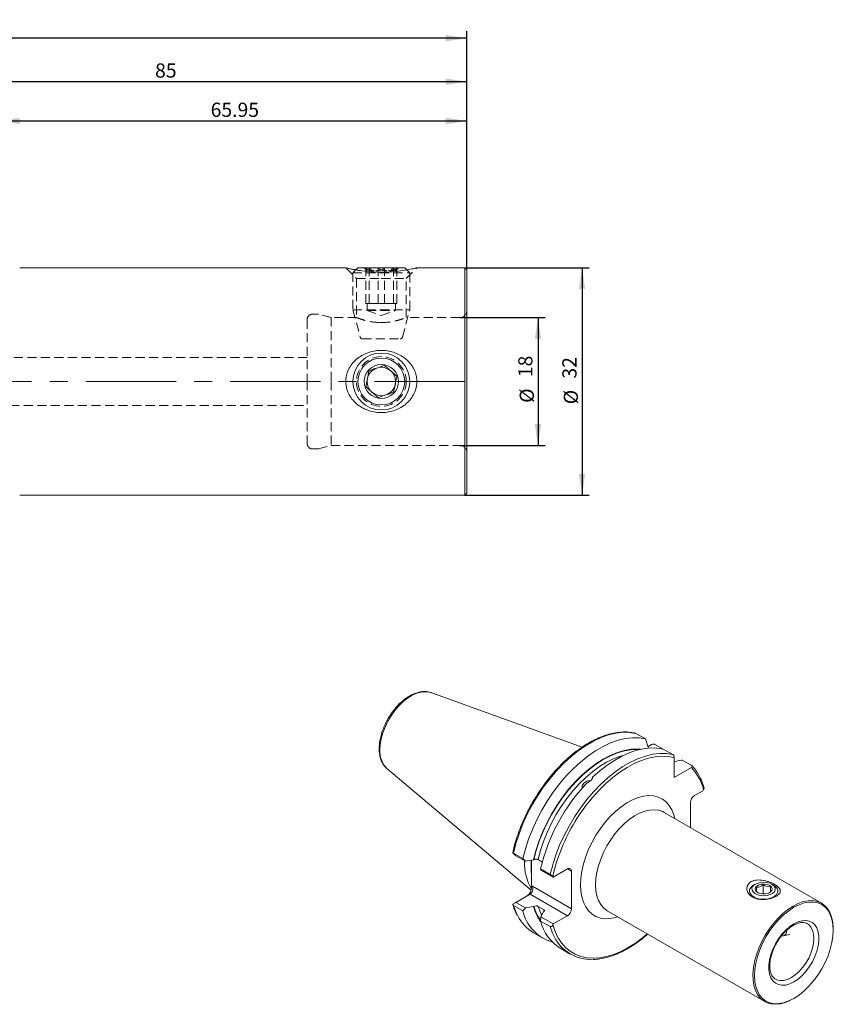
# Model space of a CAD drawing. Units: millimetres. Extents: x 14 to 278, y 11 to 163.
# Drawn here: x 164 to 278, y 24 to 163 of the extents above; entities that cross this region are included whole.
import ezdxf

# ---------------------------------------------------------------- set-up
doc = ezdxf.new("R2010")
doc.units = ezdxf.units.MM
doc.linetypes.add('CENTERX2', pattern=[20.32, 12.7, -2.54, 2.54, -2.54])
doc.linetypes.add('HIDDEN', pattern=[1.905, 1.27, -0.635])
doc.layers.add('VERMASSUNG', color=7, linetype='Continuous')
doc.styles.add('SLDTEXTSTYLE0', font='TXT', dxfattribs={"width": 0.7})
doc.dimstyles.new('SLDDIMSTYLE0', dxfattribs={"dimtxt": 2, "dimasz": 3, "dimexe": 0, "dimexo": 0.0625, "dimgap": 0.5, "dimtad": 1, "dimrnd": 1e-09, "dimzin": 12, "dimdsep": 46, "dimtxsty": 'SLDTEXTSTYLE0', "dimsah": 1, "dimcen": 0.09, "dimadec": 0, "dimazin": 3, "dimtfac": 1, "dimtdec": 3, "dimtofl": 0, "dimtmove": 0, "dimatfit": 3, "dimfxl": 1, "dimfrac": 2, "dimtolj": 1, "dimtzin": 12, "dimarcsym": 0})

# ---------------------------------------------------------------- blocks, each defined once
blk = doc.blocks.new('_D_1')
at = {"layer": 'VERMASSUNG'}
for p, q in [((225.57, 121.16), (237.57, 121.16)), ((236.57, 121.16), (236.57, 103.16)), ((225.57, 103.16), (237.57, 103.16))]:
    blk.add_line(p, q, dxfattribs=at)
for points in [[(236.57, 121.16), (236.12, 118.16), (237.02, 118.16)], [(236.57, 103.16), (237.02, 106.16), (236.12, 106.16)]]:
    blk.add_solid(points, dxfattribs=at)
at = {"layer": 'VERMASSUNG', "char_height": 2, "attachment_point": 1, "rotation": 90, "style": 'SLDTEXTSTYLE0'}
for s, insert in [('18', (233.79, 112.77)), ('%%c', (233.99, 109.16))]:
    blk.add_mtext(s, dxfattribs=dict(at, insert=insert))
blk = doc.blocks.new('_D_2')
at = {"layer": 'VERMASSUNG'}
for p, q in [((226.27, 128.16), (243.77, 128.16)), ((242.77, 128.16), (242.77, 96.16)), ((226.27, 96.16), (243.77, 96.16))]:
    blk.add_line(p, q, dxfattribs=at)
for points in [[(242.77, 128.16), (242.32, 125.16), (243.22, 125.16)], [(242.77, 96.16), (243.22, 99.16), (242.32, 99.16)]]:
    blk.add_solid(points, dxfattribs=at)
at = {"layer": 'VERMASSUNG', "char_height": 2, "attachment_point": 1, "rotation": 90, "style": 'SLDTEXTSTYLE0'}
for s, insert in [('32', (239.99, 112.57)), ('%%c', (240.19, 108.96))]:
    blk.add_mtext(s, dxfattribs=dict(at, insert=insert))
blk = doc.blocks.new('_D_3')
at = {"layer": 'VERMASSUNG'}
for p, q in [((160.62, 142.17), (160.62, 149.83)), ((226.57, 127.86), (226.57, 149.83)), ((226.57, 148.83), (160.62, 148.83))]:
    blk.add_line(p, q, dxfattribs=at)
for points in [[(160.62, 148.83), (163.62, 148.38), (163.62, 149.28)], [(226.57, 148.83), (223.57, 149.28), (223.57, 148.38)]]:
    blk.add_solid(points, dxfattribs=at)
at = {"layer": 'VERMASSUNG', "insert": (190.49, 151.41), "char_height": 2, "attachment_point": 1, "style": 'SLDTEXTSTYLE0'}
blk.add_mtext('65.95', dxfattribs=at)
blk = doc.blocks.new('_D_4')
at = {"layer": 'VERMASSUNG'}
for p, q in [((141.57, 134.39), (141.57, 155.36)), ((226.57, 127.86), (226.57, 155.36)), ((226.57, 154.36), (141.57, 154.36))]:
    blk.add_line(p, q, dxfattribs=at)
for points in [[(141.57, 154.36), (144.57, 153.91), (144.57, 154.81)], [(226.57, 154.36), (223.57, 154.81), (223.57, 153.91)]]:
    blk.add_solid(points, dxfattribs=at)
at = {"layer": 'VERMASSUNG', "insert": (182.67, 156.94), "char_height": 2, "attachment_point": 1, "style": 'SLDTEXTSTYLE0'}
blk.add_mtext('85', dxfattribs=at)
blk = doc.blocks.new('_D_5')
at = {"layer": 'VERMASSUNG'}
for p, q in [((73.32, 123.57), (73.32, 161.48)), ((226.57, 127.86), (226.57, 161.48)), ((226.57, 160.48), (73.32, 160.48))]:
    blk.add_line(p, q, dxfattribs=at)
for points in [[(73.32, 160.48), (76.32, 160.03), (76.32, 160.93)], [(226.57, 160.48), (223.57, 160.93), (223.57, 160.03)]]:
    blk.add_solid(points, dxfattribs=at)
at = {"layer": 'VERMASSUNG', "insert": (146.34, 163.06), "char_height": 2, "attachment_point": 1, "style": 'SLDTEXTSTYLE0'}
blk.add_mtext('153.25', dxfattribs=at)

msp = doc.modelspace()

# ---------------------------------------------------------------- linework, layer by layer
at = {"color": 7, "linetype": 'Continuous', "lineweight": 15}
for p, q in [((209.563, 128.162), (163.616, 128.162)), ((211.216, 128.162), (210.925, 127.871)), ((211.216, 128.162), (217.816, 128.162)), ((218.107, 127.871), (217.816, 128.162)), ((226.266, 128.162), (219.461, 128.162)), ((226.566, 127.862), (226.266, 128.162)), ((226.266, 128.162), (226.266, 112.162)), ((226.566, 127.862), (226.566, 112.162)), ((226.266, 112.162), (226.266, 96.162)), ((226.566, 112.162), (226.566, 96.462)), ((163.616, 96.162), (226.266, 96.162)), ((226.266, 96.162), (226.566, 96.462)), ((242.769, 60.684), (221.463, 68.362)), ((251.695, 61.86), (250.359, 62.631)), ((252.119, 60.555), (251.695, 61.86)), ((252.559, 61.059), (252.051, 60.766)), ((253.032, 61.087), (254.184, 60.422)), ((255.539, 59.641), (254.185, 60.422)), ((255.751, 56.432), (255.751, 59.217)), ((256.858, 58.878), (258.212, 58.097)), ((215.298, 57.683), (235.595, 40.545)), ((258.162, 57.824), (255.751, 56.432)), ((258.597, 53.869), (259.768, 54.545)), ((259.768, 54.545), (259.873, 54.728)), ((258.031, 49.37), (258.031, 52.89)), ((276.473, 38.724), (254.323, 51.511)), ((233.444, 45.411), (233.005, 45.797)), ((233.106, 45.766), (234.442, 44.995)), ((234.8, 44.628), (233.444, 45.411)), ((234.67, 44.546), (234.671, 44.667)), ((235.669, 44.771), (235.669, 42.512)), ((236.001, 44.85), (235.942, 44.816)), ((237.169, 44.516), (236.578, 44.857)), ((236.932, 43.558), (238.286, 42.776)), ((238.694, 42.38), (236.967, 43.377)), ((240.707, 43.542), (238.694, 42.38)), ((241.273, 43.215), (241.273, 37.948)), ((235.669, 42.512), (235.669, 41.046)), ((238.646, 42.447), (238.694, 42.38)), ((266.32, 40.44), (266.32, 40.317)), ((267.153, 41.399), (266.905, 41.256)), ((267.359, 40.319), (267.573, 40.199)), ((268.245, 40.034), (268.245, 41.354)), ((269.28, 40.332), (269.28, 41.059)), ((269.734, 41.256), (269.486, 41.399)), ((270.32, 40.317), (270.32, 40.44)), ((233.005, 38.584), (233.444, 38.838)), ((233.444, 38.838), (235.457, 40)), ((233.444, 38.838), (234.8, 38.055)), ((234.442, 37.648), (233.106, 38.419)), ((235.942, 38.243), (236.001, 38.277)), ((236.578, 38.284), (237.363, 37.83)), ((237.351, 37.497), (237.293, 37.463)), ((246.324, 37.654), (268.474, 24.867)), ((238.286, 35.429), (236.932, 36.21)), ((236.967, 36.804), (238.694, 35.807)), ((238.694, 35.807), (240.707, 36.969)), ((238.694, 35.807), (238.646, 35.684)), ((278.131, 34.938), (278.131, 35.061)), ((235.934, 34.559), (237.27, 33.787)), ((271.106, 34.124), (272.032, 34.313)), ((239.761, 32.35), (241.114, 31.568)), ((272.475, 25.263), (272.581, 25.325))]:
    msp.add_line(p, q, dxfattribs=at)
at = {"color": 7, "linetype": 'HIDDEN', "lineweight": 0}
for p, q in [((209.516, 128.162), (211.016, 126.662)), ((210.925, 127.871), (210.516, 127.462)), ((210.926, 127.872), (211.196, 127.824)), ((212.116, 128.162), (212.516, 127.762)), ((212.329, 123.162), (212.329, 128.071)), ((212.781, 123.162), (212.781, 128.071)), ((214.064, 123.162), (214.064, 128.071)), ((214.968, 123.162), (214.968, 128.071)), ((216.251, 123.162), (216.251, 128.071)), ((216.516, 127.762), (216.916, 128.162)), ((216.703, 123.162), (216.703, 128.071)), ((218.016, 126.662), (219.516, 128.162)), ((218.516, 127.462), (218.107, 127.871)), ((210.516, 127.462), (218.516, 127.462)), ((210.516, 127.462), (210.516, 122.267)), ((211.016, 126.662), (214.516, 126.662)), ((211.016, 126.662), (211.016, 121.146)), ((214.516, 126.662), (218.016, 126.662)), ((218.016, 121.148), (218.016, 126.662)), ((218.516, 122.267), (218.516, 127.462)), ((210.516, 122.267), (218.516, 122.267)), ((210.516, 122.267), (211.556, 118.384)), ((213.196, 123.162), (212.329, 123.162)), ((212.516, 123.162), (212.516, 122.162)), ((212.516, 122.162), (216.516, 122.162)), ((212.516, 122.162), (214.516, 121.434)), ((214.064, 123.162), (213.196, 123.162)), ((215.158, 123.162), (214.064, 123.162)), ((214.516, 121.434), (216.516, 122.162)), ((216.251, 123.162), (215.158, 123.162)), ((216.477, 123.162), (216.251, 123.162)), ((216.703, 123.162), (216.477, 123.162)), ((216.516, 122.162), (216.516, 123.162)), ((217.476, 118.384), (218.516, 122.267)), ((204.066, 120.862), (204.066, 112.162)), ((205.461, 121.662), (204.866, 121.662)), ((207.432, 121.162), (205.668, 121.635)), ((207.432, 121.162), (207.432, 112.162)), ((211.056, 121.162), (207.432, 121.162)), ((225.566, 121.162), (217.98, 121.162)), ((214.837, 120.475), (214.276, 120.472)), ((211.846, 118.162), (217.186, 118.162)), ((204.066, 115.562), (118.479, 115.562)), ((204.066, 112.162), (204.066, 103.462)), ((207.432, 112.162), (207.432, 103.162)), ((118.479, 108.762), (204.066, 108.762)), ((204.866, 102.662), (205.461, 102.662)), ((205.668, 102.689), (207.432, 103.162)), ((207.432, 103.162), (225.566, 103.162))]:
    msp.add_line(p, q, dxfattribs=at)
at = {"color": 7, "linetype": 'Continuous', "lineweight": 0}
for p, q in [((241.273, 43.215), (240.707, 43.542)), ((235.669, 41.046), (235.788, 41.115)), ((235.788, 41.115), (241.273, 37.948)), ((240.707, 36.969), (235.457, 40)), ((237.443, 37.584), (237.363, 37.83))]:
    msp.add_line(p, q, dxfattribs=at)
at = {"color": 7, "linetype": 'Continuous', "lineweight": 0, "flags": 128}
for points in [[(214.317, 60.308), (214.364, 61.072), (214.503, 61.873), (214.732, 62.695), (215.045, 63.52), (215.436, 64.331), (215.897, 65.11), (216.417, 65.84), (216.986, 66.506), (217.592, 67.095), (218.221, 67.592), (218.86, 67.988), (219.496, 68.275), (220.116, 68.445), (220.704, 68.496), (221.251, 68.426), (221.463, 68.362)], [(233.106, 45.766), (233.457, 47.131), (233.901, 48.506), (234.435, 49.88), (235.054, 51.239), (235.752, 52.572), (236.524, 53.866), (237.362, 55.11), (238.259, 56.293), (239.206, 57.404), (240.196, 58.433), (241.218, 59.371), (242.264, 60.209), (243.325, 60.939), (244.391, 61.556), (245.452, 62.053), (246.499, 62.426), (247.522, 62.673), (248.513, 62.789), (249.461, 62.775), (250.359, 62.631)], [(236.001, 44.85), (236.329, 46.138), (236.751, 47.437), (237.26, 48.734), (237.853, 50.016), (238.523, 51.271), (239.264, 52.485), (240.069, 53.649), (240.929, 54.749), (241.837, 55.775), (242.784, 56.718), (243.76, 57.567), (244.755, 58.316), (245.761, 58.956), (246.766, 59.481), (247.762, 59.886), (248.739, 60.167), (249.686, 60.321), (250.596, 60.347), (250.761, 60.337)], [(238.286, 42.776), (238.636, 44.141), (239.08, 45.516), (239.614, 46.89), (240.233, 48.249), (240.932, 49.582), (241.704, 50.876), (242.542, 52.12), (243.438, 53.303), (244.386, 54.414), (245.375, 55.443), (246.398, 56.381), (247.444, 57.218), (248.505, 57.949), (249.571, 58.566), (250.632, 59.063), (251.679, 59.436), (252.702, 59.682), (253.692, 59.799), (254.641, 59.785), (255.539, 59.641)], [(236.578, 44.857), (236.909, 46.121), (237.33, 47.394), (237.838, 48.664), (238.427, 49.917), (239.093, 51.143), (239.827, 52.327), (240.624, 53.459), (241.474, 54.527), (242.37, 55.521), (243.303, 56.431), (244.263, 57.248), (245.24, 57.963), (246.226, 58.57), (247.211, 59.062), (248.183, 59.435), (248.688, 59.582)], [(244.188, 53.551), (244.237, 53.61), (245.159, 54.627), (246.115, 55.564), (247.098, 56.414), (248.099, 57.169), (249.109, 57.822), (250.122, 58.369), (251.126, 58.804), (252.116, 59.125), (253.081, 59.327), (254.013, 59.411), (254.906, 59.373), (255.751, 59.217)], [(242.546, 41.317), (242.593, 42.261), (242.733, 43.247), (242.966, 44.26), (243.287, 45.287), (243.691, 46.312), (244.174, 47.321), (244.729, 48.3), (245.347, 49.236), (246.02, 50.115), (246.738, 50.926), (247.492, 51.655), (248.271, 52.294), (249.064, 52.833), (249.86, 53.265), (250.647, 53.584), (251.414, 53.785), (252.152, 53.865), (252.849, 53.824), (253.496, 53.662), (254.083, 53.38), (254.602, 52.984), (255.047, 52.478), (255.411, 51.87), (255.688, 51.169), (255.825, 50.644)], [(254.323, 51.511), (254.127, 51.613), (253.56, 51.808), (252.94, 51.884), (252.277, 51.84), (251.582, 51.677), (250.867, 51.398), (250.142, 51.007), (249.421, 50.51), (248.714, 49.915), (248.034, 49.234), (247.391, 48.475), (246.797, 47.653), (246.26, 46.781), (245.79, 45.872), (245.395, 44.942), (245.08, 44.007), (244.852, 43.08), (244.713, 42.179), (244.667, 41.317)], [(235.59, 43.895), (235.589, 44.016), (235.614, 44.749)], [(247.825, 36.787), (247.492, 36.69), (246.738, 36.549), (246.02, 36.529), (245.347, 36.631), (244.729, 36.853), (244.174, 37.193), (243.691, 37.645), (243.287, 38.202), (242.966, 38.858), (242.733, 39.603), (242.593, 40.426), (242.546, 41.317)], [(244.667, 41.317), (244.713, 40.508), (244.852, 39.766), (245.08, 39.104), (245.395, 38.531), (245.79, 38.058), (246.26, 37.692), (246.324, 37.654)], [(233.706, 36.94), (233.444, 37.488), (233.106, 38.419)], [(237.074, 37.059), (236.904, 37.412), (236.578, 38.284)], [(272.58, 35.817), (271.998, 35.425), (271.432, 34.933), (270.897, 34.353), (270.408, 33.702), (269.979, 32.997), (269.62, 32.258), (269.342, 31.505), (269.153, 30.758), (269.056, 30.037), (269.056, 29.363), (269.153, 28.753), (269.342, 28.225), (269.62, 27.792), (269.979, 27.467), (270.408, 27.259), (270.897, 27.172), (271.432, 27.21), (271.998, 27.371), (272.58, 27.651), (273.162, 28.043), (273.728, 28.535), (274.263, 29.115), (274.751, 29.766), (275.181, 30.47), (275.54, 31.21), (275.818, 31.963), (276.007, 32.71), (276.103, 33.431), (276.103, 34.105), (276.007, 34.715), (275.818, 35.243), (275.54, 35.676), (275.181, 36.001), (274.751, 36.209), (274.263, 36.296), (273.728, 36.258), (273.162, 36.097), (272.58, 35.817)], [(238.887, 33.948), (238.623, 34.498), (238.286, 35.429)], [(251.946, 34.409), (251.286, 33.861), (250.273, 33.113), (249.251, 32.47), (248.229, 31.936), (247.217, 31.517), (246.222, 31.216), (245.253, 31.035), (244.319, 30.976), (243.427, 31.04), (242.586, 31.226), (241.802, 31.533), (241.083, 31.957), (240.434, 32.496), (239.861, 33.144), (239.37, 33.896), (238.964, 34.745), (238.646, 35.684)], [(269.989, 28.034), (270.181, 27.943), (270.635, 27.837), (271.138, 27.857), (271.674, 28), (272.226, 28.264), (272.779, 28.638), (273.315, 29.114), (273.817, 29.674), (274.272, 30.304), (274.664, 30.983), (274.982, 31.692), (275.216, 32.407), (275.36, 33.109), (275.408, 33.775), (275.36, 34.385), (275.216, 34.921), (274.982, 35.366), (274.664, 35.707), (274.5, 35.821)]]:
    msp.add_lwpolyline(points, dxfattribs=at)
at = {"color": 7, "linetype": 'Continuous', "lineweight": 15, "flags": 128}
for points in [[(234.442, 44.995), (234.792, 46.36), (235.237, 47.735), (235.771, 49.109), (236.39, 50.468), (237.088, 51.801), (237.86, 53.095), (238.698, 54.339), (239.595, 55.522), (240.542, 56.633), (241.531, 57.662), (242.554, 58.599), (243.6, 59.437), (244.661, 60.168), (245.727, 60.785), (246.788, 61.282), (247.835, 61.655), (248.858, 61.901), (249.848, 62.018), (250.797, 62.004), (251.695, 61.86)], [(235.942, 44.816), (236.271, 46.11), (236.692, 47.414), (237.202, 48.716), (237.795, 50.004), (238.466, 51.264), (239.209, 52.485), (240.015, 53.654), (240.878, 54.76), (241.788, 55.793), (242.738, 56.742), (243.717, 57.598), (244.716, 58.353), (245.725, 58.999), (246.735, 59.531), (247.735, 59.942), (248.717, 60.229), (249.669, 60.389), (250.584, 60.421), (250.991, 60.392)], [(244.25, 56.444), (245.255, 57.34), (246.281, 58.14), (247.32, 58.835), (248.361, 59.421), (249.397, 59.893), (250.419, 60.245), (251.417, 60.476), (252.382, 60.583), (253.308, 60.565), (254.185, 60.422)], [(242.981, 55.138), (243.07, 55.265), (243.271, 55.455)], [(243.039, 55.202), (243.136, 55.326), (243.245, 55.428)], [(267.404, 41.518), (267.054, 41.337), (266.807, 41.106), (266.683, 40.845), (266.691, 40.574), (266.831, 40.315), (267.091, 40.09), (267.451, 39.916), (267.882, 39.807), (268.348, 39.773), (268.812, 39.817), (269.235, 39.933), (269.585, 40.114), (269.832, 40.345), (269.957, 40.606), (269.948, 40.877), (269.808, 41.136), (269.548, 41.362), (269.188, 41.536), (268.757, 41.644), (268.291, 41.678), (267.828, 41.635), (267.404, 41.518)], [(266.905, 41.256), (266.817, 41.202), (266.526, 40.951), (266.358, 40.666), (266.324, 40.365), (266.425, 40.07), (266.656, 39.799), (267, 39.572), (267.434, 39.405), (267.928, 39.308), (268.449, 39.288), (268.961, 39.346), (269.43, 39.48), (269.822, 39.678), (270.113, 39.929), (270.281, 40.214), (270.315, 40.515), (270.214, 40.81), (269.983, 41.081), (269.734, 41.256)], [(267.654, 41.302), (267.352, 41.136), (267.168, 40.92), (267.122, 40.681), (267.221, 40.447), (267.452, 40.247), (267.788, 40.105), (268.188, 40.037), (268.604, 40.053), (268.986, 40.149), (269.287, 40.316), (269.471, 40.531), (269.517, 40.771), (269.418, 41.004), (269.187, 41.204), (268.851, 41.347), (268.451, 41.414), (268.035, 41.399), (267.654, 41.302)], [(272.58, 38.144), (271.855, 37.671), (271.143, 37.096), (270.456, 36.43), (269.804, 35.683), (269.201, 34.869), (268.655, 34.001), (268.176, 33.094), (267.773, 32.164), (267.452, 31.226), (267.218, 30.298), (267.077, 29.394), (267.029, 28.53), (267.077, 27.72), (267.218, 26.98), (267.452, 26.321), (267.773, 25.754), (268.176, 25.29), (268.655, 24.936), (269.201, 24.698), (269.804, 24.581), (270.456, 24.586), (271.143, 24.713), (271.855, 24.961), (272.58, 25.324), (273.304, 25.797), (274.017, 26.372), (274.704, 27.038), (275.355, 27.785), (275.959, 28.599), (276.505, 29.467), (276.984, 30.374), (277.387, 31.304), (277.708, 32.242), (277.942, 33.17), (278.083, 34.074), (278.131, 34.938), (278.083, 35.748), (277.942, 36.488), (277.708, 37.147), (277.387, 37.714), (276.984, 38.178), (276.505, 38.532), (275.959, 38.77), (275.355, 38.887), (274.704, 38.882), (274.017, 38.755), (273.304, 38.507), (272.58, 38.144)], [(278.131, 35.061), (278.128, 35.269), (278.058, 36.062), (277.897, 36.784), (277.647, 37.426), (277.311, 37.974), (276.897, 38.421), (276.409, 38.76), (275.857, 38.984), (275.25, 39.089), (274.597, 39.076), (273.909, 38.942), (273.197, 38.692), (272.474, 38.328)], [(272.474, 38.328), (271.75, 37.856), (271.039, 37.286), (270.351, 36.625), (269.698, 35.884), (269.09, 35.077), (268.538, 34.216), (268.051, 33.315), (267.636, 32.389), (267.301, 31.453), (267.051, 30.523), (266.889, 29.614), (266.82, 28.741), (266.843, 27.917), (266.959, 27.158), (267.165, 26.474), (267.458, 25.878), (267.834, 25.38), (268.286, 24.986), (268.807, 24.704), (269.388, 24.539), (270.019, 24.493), (270.691, 24.567), (271.392, 24.759), (272.111, 25.067), (272.475, 25.263)], [(271.106, 34.124), (270.948, 34.114), (270.867, 34.123)]]:
    msp.add_lwpolyline(points, dxfattribs=at)
at = {"color": 7, "linetype": 'Continuous', "lineweight": 15}
for radius in [4, 3.3, 2.4]:
    msp.add_circle((214.516, 112.162), radius, dxfattribs=at)
at = {"color": 7, "linetype": 'HIDDEN', "lineweight": 0}
msp.add_circle((214.516, 112.162), 3.5, dxfattribs=at)
for centre, radius, start, end in [((225.566, 122.162), 1, 270, 0), ((204.866, 120.862), 0.8, 90, 180), ((205.461, 120.862), 0.8, 75, 90), ((211.846, 118.462), 0.3, 195, 270), ((217.186, 118.462), 0.3, 270, 345), ((204.866, 103.462), 0.8, 180, 270), ((205.461, 103.462), 0.8, 270, 285), ((225.566, 102.162), 1, 0, 90)]:
    msp.add_arc(centre, radius, start, end, dxfattribs=at)
at = {"color": 7, "linetype": 'Continuous', "lineweight": 15}
for centre, radius, start, end in [((214.516, 112.162), 2, 108.71208, 168.71208), ((214.516, 112.162), 2, 48.71208, 108.71208), ((214.516, 112.162), 2, 348.71208, 48.71208), ((214.516, 112.162), 2, 168.71208, 228.71208), ((214.516, 112.162), 2, 288.71208, 348.71208), ((214.516, 112.162), 2, 228.71208, 288.71208), ((262.586, 37.526), 26.353, 136.49381, 166.76889), ((264.437, 36.43), 26.517, 139.78484, 157.65754), ((259.259, 52.834), 1.229, 122.6055, 177.39452), ((241.594, 44.283), 6.929, 177.82315, 210.76621), ((245.944, 43.802), 10.356, 174.71386, 187.15561), ((240.928, 43.271), 0.349, 350.78595, 129.20324), ((240.28, 38.993), 5.991, 192.98194, 253.85153), ((242.569, 40.091), 6.88, 195.58561, 215.47961), ((240.045, 38.004), 1.229, 302.6055, 357.39452), ((238.966, 39.629), 5.907, 207.07212, 239.12396), ((243.117, 37.775), 6.379, 194.20134, 238.25653), ((243.962, 36.504), 5.682, 206.73041, 272.81962)]:
    msp.add_arc(centre, radius, start, end, dxfattribs=at)
at = {"color": 7, "linetype": 'Continuous', "lineweight": 0}
for centre, radius, start, end in [((217.674, 60.066), 3.365, 175.88693, 225.09423), ((253.075, 52.991), 7.017, 14.32874, 43.52516), ((261.732, 37.494), 23.611, 157.55094, 167.89166), ((242.648, 40.153), 6.907, 195.76189, 213.76498), ((270.913, 34.758), 0.663, 286.91886, 9.80326)]:
    msp.add_arc(centre, radius, start, end, dxfattribs=at)
at = {"color": 7, "linetype": 'Continuous', "lineweight": 15}
for centre, major_axis, ratio, start_param, end_param in [((235.103, 40.719), (0.26, 0.971), 0.5176381, 3.6191744, 5.1899707), ((235.222, 40.788), (0, 0.853), 0.7174342, 3.5341936, 5.10499)]:
    msp.add_ellipse(centre, major_axis=major_axis, ratio=ratio, start_param=start_param, end_param=end_param, dxfattribs=at)
for points, knots in [([(219.461, 128.149), (219.465, 128.15), (219.476, 128.152), (219.004, 128.042), (218.152, 127.87), (216.88, 127.672), (215.257, 127.536), (213.452, 127.549), (212.017, 127.694), (211.031, 127.848), (210.422, 127.962), (209.95, 128.061), (209.565, 128.15), (209.446, 128.178), (209.792, 128.097), (210.334, 127.976), (210.789, 127.896), (210.926, 127.872)], [0, 0, 0, 0, 0.0449634, 0.1136907, 0.187019, 0.2701557, 0.3635638, 0.4625512, 0.5625772, 0.6112449, 0.6615682, 0.7061673, 0.7525376, 0.8295605, 0.8986842, 0.9694512, 1, 1, 1, 1]), ([(211.196, 115.434), (211.439, 115.624), (211.696, 115.789), (212.236, 116.071), (212.52, 116.19), (213.109, 116.379), (213.408, 116.447), (214.015, 116.535), (214.325, 116.554), (214.943, 116.541), (215.248, 116.509), (215.85, 116.397), (216.15, 116.315), (216.727, 116.102), (217.003, 115.972), (217.398, 115.743), (217.526, 115.661), (217.776, 115.483), (217.899, 115.388), (218.246, 115.088), (218.456, 114.869), (218.737, 114.51), (218.824, 114.385), (218.987, 114.123), (219.062, 113.987), (219.26, 113.572), (219.361, 113.284), (219.46, 112.833), (219.484, 112.679), (219.513, 112.37), (219.519, 112.216), (219.511, 111.909), (219.497, 111.756), (219.452, 111.45), (219.42, 111.297), (219.298, 110.849), (219.182, 110.565), (218.888, 110.021), (218.712, 109.767), (218.314, 109.302), (218.088, 109.088), (217.607, 108.709), (217.35, 108.543), (216.805, 108.256), (216.519, 108.137), (215.935, 107.948), (215.636, 107.879), (215.021, 107.789), (214.713, 107.77), (214.099, 107.782), (213.792, 107.813), (213.181, 107.927), (212.885, 108.008), (212.311, 108.219), (212.034, 108.349), (211.499, 108.659), (211.25, 108.836), (210.789, 109.232), (210.577, 109.453), (210.197, 109.94), (210.036, 110.199), (209.838, 110.612), (209.78, 110.753), (209.679, 111.045), (209.637, 111.196), (209.538, 111.649), (209.509, 111.955), (209.522, 112.419), (209.535, 112.576), (209.581, 112.883), (209.614, 113.033), (209.736, 113.479), (209.854, 113.769), (210.149, 114.31), (210.324, 114.562), (210.728, 115.032), (210.953, 115.244), (211.196, 115.434)], [0, 0, 0, 0, 0.03125, 0.03125, 0.0625, 0.0625, 0.09375, 0.09375, 0.125, 0.125, 0.15625, 0.15625, 0.1875, 0.1875, 0.21875, 0.21875, 0.234375, 0.234375, 0.25, 0.25, 0.28125, 0.28125, 0.296875, 0.296875, 0.3125, 0.3125, 0.34375, 0.34375, 0.359375, 0.359375, 0.375, 0.375, 0.390625, 0.390625, 0.40625, 0.40625, 0.4375, 0.4375, 0.46875, 0.46875, 0.5, 0.5, 0.53125, 0.53125, 0.5625, 0.5625, 0.59375, 0.59375, 0.625, 0.625, 0.65625, 0.65625, 0.6875, 0.6875, 0.71875, 0.71875, 0.75, 0.75, 0.78125, 0.78125, 0.8125, 0.8125, 0.828125, 0.828125, 0.84375, 0.84375, 0.875, 0.875, 0.890625, 0.890625, 0.90625, 0.90625, 0.9375, 0.9375, 0.96875, 0.96875, 1, 1, 1, 1]), ([(212.781, 113.686), (212.762, 113.595), (212.694, 113.254), (212.567, 112.615), (212.429, 111.923), (212.355, 111.553), (212.329, 111.421)], [0, 0, 0, 0, 0.1285559, 0.4801532, 0.8150691, 1, 1, 1, 1]), ([(214.968, 114.427), (214.655, 114.321), (214.119, 114.139), (213.34, 113.875), (212.953, 113.744), (212.781, 113.686)], [0, 0, 0, 0, 0.4391228, 0.7513715, 1, 1, 1, 1]), ([(216.703, 112.903), (216.455, 113.121), (216.03, 113.494), (215.412, 114.037), (215.104, 114.307), (214.968, 114.427)], [0, 0, 0, 0, 0.4391218, 0.7513713, 1, 1, 1, 1]), ([(216.251, 110.638), (216.278, 110.77), (216.352, 111.14), (216.49, 111.832), (216.617, 112.471), (216.685, 112.812), (216.703, 112.903)], [0, 0, 0, 0, 0.1849309, 0.5198462, 0.8714435, 1, 1, 1, 1]), ([(212.329, 111.421), (212.577, 111.203), (213.002, 110.83), (213.62, 110.287), (213.928, 110.017), (214.064, 109.897)], [0, 0, 0, 0, 0.4391241, 0.7513712, 1, 1, 1, 1]), ([(214.064, 109.897), (214.377, 110.003), (214.913, 110.185), (215.692, 110.449), (216.079, 110.58), (216.251, 110.638)], [0, 0, 0, 0, 0.4391228, 0.7513715, 1, 1, 1, 1]), ([(221.542, 68.317), (221.446, 68.357), (221.186, 68.467), (220.712, 68.526), (220.139, 68.506), (219.538, 68.373), (218.92, 68.135), (218.297, 67.792), (217.682, 67.354), (217.088, 66.829), (216.526, 66.228), (216.007, 65.565), (215.538, 64.85), (215.129, 64.098), (214.787, 63.322), (214.519, 62.535), (214.33, 61.752), (214.236, 61.065), (214.213, 60.517), (214.23, 59.987), (214.309, 59.415), (214.494, 58.797), (214.773, 58.261), (215.058, 57.88), (215.272, 57.719), (215.337, 57.67)], [0, 0, 0, 0, 0.0259728, 0.0702582, 0.1151906, 0.161145, 0.2080323, 0.2554901, 0.303161, 0.3507929, 0.3983332, 0.4457881, 0.4931888, 0.5405764, 0.5879911, 0.6354691, 0.6830578, 0.7308007, 0.7640876, 0.7894887, 0.8375379, 0.8855822, 0.9331394, 0.9797125, 1, 1, 1, 1]), ([(249.433, 62.787), (249.381, 62.795), (249.05, 62.843), (248.403, 62.826), (247.496, 62.732), (246.558, 62.519), (245.6, 62.204), (244.63, 61.783), (243.654, 61.262), (242.68, 60.644), (241.716, 59.935), (240.768, 59.139), (239.844, 58.264), (238.949, 57.315), (238.092, 56.3), (237.277, 55.225), (236.51, 54.1), (235.798, 52.932), (235.146, 51.73), (234.558, 50.503), (234.038, 49.26), (233.592, 48.009), (233.245, 46.858), (233.079, 46.132), (233.007, 45.818)], [0, 0, 0, 0, 0.0088377, 0.0560448, 0.1034527, 0.151038, 0.1987547, 0.246554, 0.2943955, 0.3422499, 0.3900967, 0.4379288, 0.4857437, 0.5335419, 0.5813254, 0.6290972, 0.676861, 0.7246203, 0.7723791, 0.8201407, 0.8679084, 0.9156861, 0.9634779, 1, 1, 1, 1]), ([(250.309, 62.647), (250.244, 62.664), (249.962, 62.736), (249.662, 62.765), (249.433, 62.787)], [0, 0, 0, 0, 0.23309983, 1, 1, 1, 1]), ([(252.559, 61.059), (252.621, 61.095), (252.7, 61.121), (252.831, 61.132), (252.876, 61.132), (252.961, 61.118), (253.001, 61.105), (253.032, 61.087)], [0, 0, 0, 0, 0.5, 0.5, 0.75, 0.75, 1, 1, 1, 1]), ([(255.751, 59.217), (255.751, 59.288), (255.733, 59.37), (255.678, 59.489), (255.655, 59.528), (255.601, 59.595), (255.57, 59.623), (255.539, 59.641)], [0, 0, 0, 0, 0.5, 0.5, 0.75, 0.75, 1, 1, 1, 1]), ([(255.751, 58.642), (256.07, 58.711), (256.438, 58.791), (256.809, 58.868), (256.858, 58.878)], [0, 0, 0, 0, 0.8664443, 1, 1, 1, 1]), ([(258.212, 58.097), (258.243, 58.079), (258.265, 58.056), (258.288, 58.007), (258.29, 57.981), (258.276, 57.931), (258.262, 57.907), (258.22, 57.862), (258.194, 57.842), (258.162, 57.824)], [0, 0, 0, 0, 0.25, 0.25, 0.5, 0.5, 0.75, 0.75, 1, 1, 1, 1]), ([(259.059, 57.007), (259.051, 57.021), (258.903, 57.297), (258.631, 57.65), (258.346, 57.957), (258.25, 58.06)], [0, 0, 0, 0, 0.0348704, 0.6758503, 1, 1, 1, 1]), ([(259.921, 55.023), (259.884, 55.148), (259.755, 55.584), (259.484, 56.265), (259.198, 56.764), (259.059, 57.007)], [0, 0, 0, 0, 0.17214014, 0.597959, 1, 1, 1, 1]), ([(243.963, 55.968), (243.893, 55.972), (243.717, 55.98), (243.422, 55.895), (243.129, 55.732), (242.904, 55.501), (242.785, 55.238), (242.751, 55.043), (242.782, 54.958), (242.784, 54.952)], [0, 0, 0, 0, 0.11348759, 0.28845076, 0.46344389, 0.63807441, 0.8124677, 0.9871168, 1, 1, 1, 1]), ([(243.472, 55.668), (243.571, 55.701), (243.665, 55.745), (243.842, 55.853), (243.922, 55.916), (244.13, 56.123), (244.222, 56.285), (244.25, 56.444)], [0, 0, 0, 0, 0.25, 0.25, 0.5, 0.5, 1, 1, 1, 1]), ([(259.873, 54.728), (259.892, 54.767), (259.928, 54.845), (259.942, 54.952), (259.924, 55.005), (259.919, 55.022)], [0, 0, 0, 0, 0.4054438, 0.8120057, 1, 1, 1, 1]), ([(233.005, 45.797), (233.012, 45.801), (233.024, 45.801), (233.058, 45.792), (233.08, 45.782), (233.106, 45.766)], [0, 0, 0, 0, 0.5, 0.5, 1, 1, 1, 1]), ([(236.578, 44.857), (236.541, 44.878), (236.495, 44.896), (236.395, 44.918), (236.34, 44.923), (236.181, 44.92), (236.076, 44.893), (236.001, 44.85)], [0, 0, 0, 0, 0.25, 0.25, 0.5, 0.5, 1, 1, 1, 1]), ([(238.286, 42.776), (238.32, 42.757), (238.358, 42.73), (238.432, 42.672), (238.468, 42.641), (238.563, 42.55), (238.612, 42.494), (238.646, 42.447)], [0, 0, 0, 0, 0.25, 0.25, 0.5, 0.5, 1, 1, 1, 1]), ([(268.303, 41.933), (268.456, 41.906), (268.605, 41.872), (268.896, 41.791), (269.038, 41.745), (269.313, 41.643), (269.443, 41.588), (269.688, 41.472), (269.805, 41.41), (270.019, 41.283), (270.116, 41.218), (270.289, 41.085), (270.366, 41.016), (270.494, 40.878), (270.546, 40.808), (270.605, 40.703), (270.621, 40.667), (270.647, 40.596), (270.656, 40.56), (270.673, 40.452), (270.67, 40.381), (270.642, 40.273), (270.629, 40.237), (270.594, 40.164), (270.572, 40.128), (270.496, 40.021), (270.429, 39.951), (270.305, 39.848), (270.259, 39.814), (270.16, 39.748), (270.107, 39.716), (269.996, 39.654), (269.937, 39.624), (269.813, 39.567), (269.748, 39.539), (269.546, 39.461), (269.405, 39.416), (269.108, 39.339), (268.956, 39.308), (268.651, 39.263), (268.496, 39.248), (268.192, 39.237), (268.042, 39.24), (267.748, 39.264), (267.605, 39.285), (267.332, 39.346), (267.201, 39.385), (266.952, 39.481), (266.836, 39.538), (266.624, 39.667), (266.526, 39.74), (266.35, 39.901), (266.274, 39.987), (266.146, 40.17), (266.094, 40.266), (266.014, 40.469), (265.989, 40.571), (265.966, 40.778), (265.969, 40.883), (266.007, 41.091), (266.042, 41.191), (266.118, 41.334), (266.147, 41.38), (266.215, 41.469), (266.253, 41.513), (266.378, 41.635), (266.476, 41.706), (266.645, 41.797), (266.705, 41.825), (266.83, 41.874), (266.894, 41.895), (267.095, 41.949), (267.24, 41.973), (267.535, 41.997), (267.686, 41.998), (267.995, 41.979), (268.15, 41.96), (268.303, 41.933)], [0, 0, 0, 0, 0.03125, 0.03125, 0.0625, 0.0625, 0.09375, 0.09375, 0.125, 0.125, 0.15625, 0.15625, 0.1875, 0.1875, 0.21875, 0.21875, 0.234375, 0.234375, 0.25, 0.25, 0.28125, 0.28125, 0.296875, 0.296875, 0.3125, 0.3125, 0.34375, 0.34375, 0.359375, 0.359375, 0.375, 0.375, 0.390625, 0.390625, 0.40625, 0.40625, 0.4375, 0.4375, 0.46875, 0.46875, 0.5, 0.5, 0.53125, 0.53125, 0.5625, 0.5625, 0.59375, 0.59375, 0.625, 0.625, 0.65625, 0.65625, 0.6875, 0.6875, 0.71875, 0.71875, 0.75, 0.75, 0.78125, 0.78125, 0.8125, 0.8125, 0.828125, 0.828125, 0.84375, 0.84375, 0.875, 0.875, 0.890625, 0.890625, 0.90625, 0.90625, 0.9375, 0.9375, 0.96875, 0.96875, 1, 1, 1, 1]), ([(268.245, 41.354), (268.206, 41.321), (268.062, 41.198), (267.791, 41.029), (267.497, 40.969), (267.34, 40.98), (267.284, 40.984)], [0, 0, 0, 0, 0.1285559, 0.4801532, 0.8150691, 1, 1, 1, 1]), ([(267.284, 40.984), (267.295, 40.833), (267.313, 40.574), (267.34, 40.38), (267.353, 40.338), (267.359, 40.319)], [0, 0, 0, 0, 0.4391241, 0.7513712, 1, 1, 1, 1]), ([(269.28, 41.059), (269.132, 41.045), (268.878, 41.022), (268.51, 41.169), (268.326, 41.297), (268.245, 41.354)], [0, 0, 0, 0, 0.4391228, 0.7513715, 1, 1, 1, 1]), ([(269.041, 40.178), (269.108, 40.214), (269.217, 40.273), (269.316, 40.36), (269.355, 40.394)], [0, 0, 0, 0, 0.6110157, 1, 1, 1, 1]), ([(269.355, 40.394), (269.344, 40.433), (269.326, 40.5), (269.299, 40.779), (269.286, 40.973), (269.28, 41.059)], [0, 0, 0, 0, 0.4391218, 0.7513713, 1, 1, 1, 1]), ([(233.106, 38.419), (233.08, 38.434), (233.058, 38.457), (233.024, 38.515), (233.012, 38.549), (233.005, 38.584)], [0, 0, 0, 0, 0.5, 0.5, 1, 1, 1, 1]), ([(233.015, 38.556), (233.046, 38.451), (233.17, 38.036), (233.37, 37.514), (233.579, 37.139), (233.643, 37.024)], [0, 0, 0, 0, 0.1903929, 0.7515107, 1, 1, 1, 1]), ([(236.001, 38.277), (236.076, 38.32), (236.18, 38.347), (236.341, 38.35), (236.395, 38.345), (236.495, 38.323), (236.54, 38.306), (236.578, 38.284)], [0, 0, 0, 0, 0.5, 0.5, 0.75, 0.75, 1, 1, 1, 1]), ([(237.363, 37.83), (237.401, 37.808), (237.431, 37.782), (237.469, 37.724), (237.478, 37.694), (237.473, 37.601), (237.427, 37.54), (237.351, 37.497)], [0, 0, 0, 0, 0.25, 0.25, 0.5, 0.5, 1, 1, 1, 1]), ([(238.646, 35.684), (238.629, 35.641), (238.609, 35.601), (238.56, 35.528), (238.532, 35.495), (238.468, 35.442), (238.433, 35.422), (238.358, 35.405), (238.32, 35.409), (238.286, 35.429)], [0, 0, 0, 0, 0.25, 0.25, 0.5, 0.5, 0.75, 0.75, 1, 1, 1, 1]), ([(269.993, 28.046), (269.932, 28.079), (269.775, 28.163), (269.576, 28.392), (269.383, 28.733), (269.249, 29.167), (269.183, 29.687), (269.194, 30.265), (269.282, 30.888), (269.448, 31.54), (269.688, 32.203), (269.997, 32.859), (270.367, 33.491), (270.787, 34.081), (271.247, 34.613), (271.732, 35.072), (272.147, 35.389), (272.394, 35.538), (272.476, 35.588)], [0, 0, 0, 0, 0.0422715, 0.1094104, 0.1731015, 0.2408788, 0.3069438, 0.3725598, 0.4381861, 0.5040282, 0.570112, 0.6363788, 0.7027406, 0.7690979, 0.8353198, 0.9013064, 0.9669679, 1, 1, 1, 1]), ([(272.476, 35.588), (272.561, 35.634), (272.806, 35.769), (273.199, 35.92), (273.632, 36.009), (274.016, 36.001), (274.301, 35.938), (274.441, 35.845), (274.489, 35.812)], [0, 0, 0, 0, 0.10234265, 0.29774322, 0.49301056, 0.68996489, 0.89310306, 1, 1, 1, 1]), ([(244.345, 30.813), (244.428, 30.812), (244.803, 30.809), (245.505, 30.912), (246.442, 31.125), (247.401, 31.452), (248.372, 31.88), (249.349, 32.409), (250.321, 33.037), (251.21, 33.689), (251.763, 34.169), (252.002, 34.376)], [0, 0, 0, 0, 0.0350171, 0.158527, 0.2824905, 0.4067856, 0.531286, 0.6558891, 0.7805197, 0.9051286, 1, 1, 1, 1])]:
    msp.add_open_spline(points, degree=3, knots=knots, dxfattribs=at)
at = {"color": 7, "linetype": 'HIDDEN', "lineweight": 0}
for points, knots in [([(212.329, 128.071), (212.577, 127.934), (213.002, 127.7), (213.62, 127.804), (213.928, 127.989), (214.064, 128.071)], [0, 0, 0, 0, 0.4391241, 0.7513712, 1, 1, 1, 1]), ([(212.476, 127.838), (212.453, 127.852), (212.402, 127.883), (212.355, 128.004), (212.329, 128.071)], [0, 0, 0, 0, 0.4413786, 1, 1, 1, 1]), ([(214.968, 128.071), (214.655, 127.934), (214.119, 127.7), (213.34, 127.804), (212.953, 127.989), (212.781, 128.071)], [0, 0, 0, 0, 0.4391228, 0.7513715, 1, 1, 1, 1]), ([(214.064, 128.071), (214.377, 127.934), (214.913, 127.7), (215.692, 127.804), (216.079, 127.989), (216.251, 128.071)], [0, 0, 0, 0, 0.4391228, 0.7513715, 1, 1, 1, 1]), ([(216.703, 128.071), (216.455, 127.934), (216.03, 127.7), (215.412, 127.804), (215.104, 127.989), (214.968, 128.071)], [0, 0, 0, 0, 0.4391218, 0.7513713, 1, 1, 1, 1]), ([(216.251, 128.071), (216.278, 128.009), (216.352, 127.833), (216.49, 127.704), (216.617, 127.863), (216.685, 128.027), (216.703, 128.071)], [0, 0, 0, 0, 0.1849309, 0.5198462, 0.8714435, 1, 1, 1, 1]), ([(211.056, 121.146), (211.057, 121.146), (211.057, 121.146), (211.465, 120.991), (212.188, 120.763), (213.235, 120.515), (214.079, 120.474), (214.516, 120.453)], [0, 0, 0, 0, 0.1376912, 0.3366685, 0.5443453, 0.7639681, 1, 1, 1, 1]), ([(214.516, 120.453), (214.892, 120.469), (215.645, 120.5), (216.659, 120.713), (217.459, 120.952), (217.954, 121.138), (217.972, 121.145), (217.98, 121.148)], [0, 0, 0, 0, 0.2035649, 0.4067375, 0.6198471, 0.8406848, 1, 1, 1, 1])]:
    msp.add_open_spline(points, degree=3, knots=knots, dxfattribs=at)
at = {"color": 7, "linetype": 'Continuous', "lineweight": 15}
for points in [[(234.442, 44.995), (234.562, 44.873), (234.681, 44.75), (234.8, 44.628)], [(235.942, 44.816), (235.562, 44.753), (235.181, 44.69), (234.8, 44.628)], [(236.967, 43.377), (236.955, 43.438), (236.943, 43.498), (236.932, 43.558)], [(234.8, 38.055), (234.681, 37.918), (234.562, 37.783), (234.442, 37.648)], [(234.8, 38.055), (235.181, 38.117), (235.562, 38.18), (235.942, 38.243)], [(237.293, 37.463), (237.184, 37.243), (237.075, 37.024), (236.967, 36.804)], [(236.932, 36.21), (236.943, 36.408), (236.955, 36.606), (236.967, 36.804)]]:
    msp.add_open_spline(points, degree=3, dxfattribs=at)
at = {"layer": 'VERMASSUNG', "linetype": 'CENTERX2', "lineweight": 0}
msp.add_line((71.316, 112.162), (228.68, 112.162), dxfattribs=at)

# ---------------------------------------------------------------- dimensions: what is measured, and where the dimension line sits
at = {"layer": 'VERMASSUNG'}
for base, p2, picture, middle in [((73.316, 160.478), (73.316, 123.569), '_D_5', (149.941, 160.478)), ((141.566, 154.362), (141.566, 134.387), '_D_4', (184.066, 154.362)), ((160.616, 148.83), (160.616, 142.172), '_D_3', (193.591, 148.83))]:
    dim = msp.add_linear_dim(base=base, p1=(226.566, 127.862), p2=p2, dimstyle='SLDDIMSTYLE0', dxfattribs=at)
    dim.commit()
    dim.dimension.update_dxf_attribs({"geometry": picture, "text_midpoint": middle, "dimtype": 160})
for base, p1, p2, picture, middle in [((242.766, 96.162), (226.266, 128.162), (226.266, 96.162), '_D_2', (242.766, 112.162)), ((236.566, 103.162), (225.566, 121.162), (225.566, 103.162), '_D_1', (236.566, 112.162))]:
    dim = msp.add_linear_dim(base=base, p1=p1, p2=p2, angle=90, text='%%c<>', dimstyle='SLDDIMSTYLE0', dxfattribs=at)
    dim.commit()
    dim.dimension.update_dxf_attribs({"geometry": picture, "text_midpoint": middle, "dimtype": 160})

doc.saveas('drawing.dxf')
